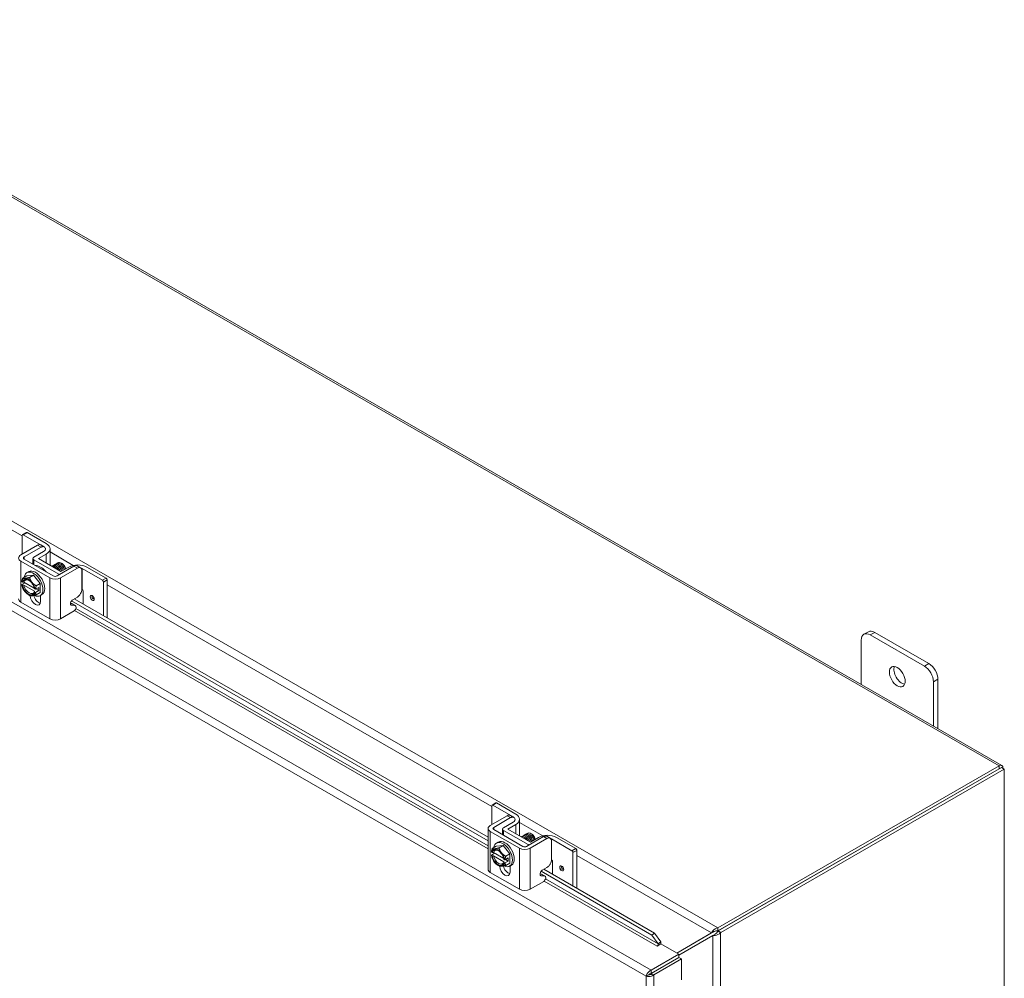
# Model space of a CAD drawing. Units: inches. Extents: x 8 to 289, y 9 to 179.
# Drawn here: x 271 to 289, y 150 to 167 of the extents above; entities that cross this region are included whole.
import ezdxf

# ---------------------------------------------------------------- set-up
doc = ezdxf.new("R2010")
doc.units = ezdxf.units.IN
doc.header["$LTSCALE"] = 18
doc.header["$MEASUREMENT"] = 0
doc.layers.add('Visible (ANSI)', color=7, linetype='Continuous', lineweight=5)
doc.layers.add('Visible Narrow (ANSI)', color=7, linetype='Continuous', lineweight=5)

msp = doc.modelspace()

# ---------------------------------------------------------------- linework, layer by layer
at = {"layer": 'Visible (ANSI)'}
for p, q in [((265.3943, 167.443), (289.4112, 153.6126)), ((271.241, 157.8815), (271.241, 157.5325)), ((271.247, 157.8945), (271.3166, 157.9347)), ((271.6386, 157.6758), (271.2611, 157.8932)), ((271.3308, 157.9333), (271.6875, 157.7279)), ((271.2148, 157.5174), (271.5278, 157.6976)), ((271.2778, 157.4811), (271.5907, 157.6613)), ((271.65, 157.6674), (271.587, 157.7036)), ((271.7569, 157.6314), (271.7569, 157.3261)), ((271.8177, 157.1293), (271.2778, 157.4402)), ((271.4394, 157.3472), (271.4394, 157.4505)), ((271.6386, 157.5793), (271.4568, 157.4746)), ((271.4568, 157.4264), (271.9176, 157.161)), ((271.5408, 157.4505), (271.6875, 157.535)), ((271.9595, 157.2094), (271.5408, 157.4505)), ((271.7547, 157.093), (271.2148, 157.404)), ((272.2017, 157.3095), (271.8887, 157.1293)), ((272.2647, 157.2733), (271.9517, 157.093)), ((272.1062, 157.2939), (271.9595, 157.2094)), ((271.9874, 157.3544), (271.9789, 157.3593)), ((272.3239, 157.2793), (272.2609, 157.3156)), ((272.7282, 157.0483), (272.3507, 157.2657)), ((272.4412, 157.2939), (272.7979, 157.0884)), ((271.2513, 157.0896), (271.3257, 157.1324)), ((271.3257, 157.1324), (271.4513, 157.1439)), ((271.3284, 157.1897), (271.3619, 157.2089)), ((271.3769, 157.1011), (271.4513, 157.1439)), ((271.4513, 157.1439), (271.5769, 156.9877)), ((272.349, 156.8834), (272.349, 157.2243)), ((271.2473, 157.0147), (271.2344, 157.0221)), ((271.2951, 157.0019), (271.2344, 156.9669)), ((271.2344, 156.964), (271.2473, 156.9566)), ((271.464, 156.9045), (271.2731, 157.0145)), ((271.2731, 156.9564), (271.4674, 156.8446)), ((271.4806, 156.8804), (271.4677, 156.8878)), ((271.5467, 156.9156), (271.4856, 156.8803)), ((271.4963, 156.8865), (271.5467, 156.8575)), ((271.5025, 156.9449), (271.5769, 156.9877)), ((271.5467, 156.8575), (271.5467, 156.9156)), ((271.5769, 156.9877), (271.5769, 156.82)), ((272.3507, 156.8784), (272.3511, 156.8783)), ((272.7483, 157.0135), (272.7483, 156.3916)), ((272.818, 157.0536), (272.818, 156.3515)), ((271.357, 156.7773), (271.3761, 156.7662)), ((271.4677, 156.8297), (271.4806, 156.8223)), ((271.5467, 156.8575), (271.4856, 156.8223)), ((271.5025, 156.7772), (271.5769, 156.82)), ((271.5742, 156.7627), (271.6077, 156.782)), ((271.5802, 156.7662), (271.5802, 156.6533)), ((272.1795, 156.6881), (272.2647, 156.7372)), ((279.8826, 152.2833), (272.2065, 156.7037)), ((272.3712, 156.8434), (272.3712, 156.6088)), ((271.7547, 156.3341), (271.2148, 156.645)), ((272.1581, 156.6164), (272.1371, 156.618)), ((279.8826, 152.2171), (272.1552, 156.667)), ((272.221, 156.5801), (272.1587, 156.5849)), ((272.2301, 156.5774), (272.1671, 156.6137)), ((271.9517, 156.3341), (272.205, 156.4799)), ((286.935, 156.0943), (286.8512, 156.0461)), ((286.9694, 156.0345), (287.9742, 155.4558)), ((288.058, 155.5041), (287.0531, 156.0827)), ((286.8019, 155.1151), (286.8019, 155.9373)), ((288.1417, 155.1658), (288.1417, 154.3436)), ((288.2255, 154.2954), (288.2255, 155.214)), ((289.3614, 153.6077), (284.1462, 150.6044)), ((284.1462, 150.5471), (289.3614, 153.5503)), ((289.4071, 153.5767), (284.1464, 150.5472)), ((284.196, 150.5187), (289.4567, 153.5481)), ((289.4567, 153.5481), (289.4071, 153.5767)), ((289.4319, 153.5624), (289.4319, 153.5667)), ((289.4567, 153.5481), (289.4567, 116.4859)), ((279.9496, 152.8666), (279.9496, 152.5175)), ((279.9555, 152.8796), (280.0252, 152.9197)), ((280.3472, 152.6608), (279.9697, 152.8782)), ((280.0394, 152.9183), (280.3961, 152.7129)), ((279.9234, 152.5024), (280.2364, 152.6827)), ((280.3586, 152.6524), (280.2956, 152.6887)), ((279.9864, 152.4662), (280.2993, 152.6464)), ((280.3472, 152.5644), (280.1653, 152.4597)), ((280.2494, 152.4356), (280.3961, 152.52)), ((280.4655, 152.6165), (280.4655, 152.3111)), ((279.8826, 151.6868), (279.8826, 152.4457)), ((280.4633, 152.0781), (279.9234, 152.389)), ((280.5263, 152.1144), (279.9864, 152.4253)), ((280.148, 152.3322), (280.148, 152.4356)), ((280.1653, 152.4114), (280.6262, 152.146)), ((280.6681, 152.1944), (280.2494, 152.4356)), ((280.696, 152.3394), (280.6875, 152.3444)), ((280.0343, 152.1174), (280.1599, 152.129)), ((280.0369, 152.1747), (280.0704, 152.194)), ((280.0855, 152.0861), (280.1599, 152.129)), ((280.1599, 152.129), (280.2855, 151.9728)), ((280.9103, 152.2946), (280.5973, 152.1144)), ((280.9732, 152.2583), (280.6603, 152.0781)), ((280.8148, 152.2789), (280.6681, 152.1944)), ((281.0325, 152.2644), (280.9695, 152.3006)), ((281.0576, 151.8684), (281.0576, 152.2093)), ((281.4368, 152.0334), (281.0593, 152.2508)), ((281.1497, 152.2789), (281.5065, 152.0735)), ((279.9559, 151.9998), (279.943, 152.0072)), ((280.0036, 151.9869), (279.943, 151.952)), ((279.943, 151.9491), (279.9559, 151.9417)), ((279.9599, 152.0746), (280.0343, 152.1174)), ((280.1726, 151.8896), (279.9817, 151.9996)), ((280.2111, 151.93), (280.2855, 151.9728)), ((280.2855, 151.9728), (280.2855, 151.8051)), ((281.4569, 151.9986), (281.4569, 151.3767)), ((281.5265, 152.0387), (281.5265, 151.3366)), ((279.9817, 151.9415), (280.1759, 151.8296)), ((280.0656, 151.7623), (280.0846, 151.7513)), ((280.1891, 151.8654), (280.1763, 151.8728)), ((280.1763, 151.8147), (280.1891, 151.8073)), ((280.2553, 151.9006), (280.1942, 151.8654)), ((280.2553, 151.8425), (280.1942, 151.8073)), ((280.2049, 151.8716), (280.2553, 151.8425)), ((280.2111, 151.7623), (280.2855, 151.8051)), ((280.2553, 151.8425), (280.2553, 151.9006)), ((280.2828, 151.7478), (280.3163, 151.7671)), ((281.0593, 151.8635), (281.0596, 151.8633)), ((281.0797, 151.8285), (281.0797, 151.5939)), ((280.4633, 151.3191), (279.9234, 151.6301)), ((280.2888, 151.7513), (280.2888, 151.6384)), ((280.8666, 151.6015), (280.8457, 151.6031)), ((282.9186, 150.4688), (280.8638, 151.6521)), ((280.9387, 151.5625), (280.8757, 151.5988)), ((280.888, 151.6732), (280.9732, 151.7223)), ((282.9674, 150.5069), (280.915, 151.6887)), ((280.6603, 151.3191), (280.9136, 151.465)), ((280.9296, 151.5652), (280.8673, 151.57)), ((282.9674, 150.5069), (282.9186, 150.4688)), ((283.0853, 150.3446), (282.9674, 150.5069)), ((283.383, 150.1351), (284.0254, 150.5079)), ((284.0692, 150.5332), (283.3832, 150.135)), ((284.0675, 150.5322), (284.0254, 150.5079)), ((284.0519, 150.4617), (284.0939, 150.4859)), ((284.0676, 150.5323), (284.0675, 150.5322)), ((284.1405, 150.5557), (284.1405, 150.6044)), ((284.1405, 150.6044), (284.1462, 150.6044)), ((284.1405, 150.5471), (284.1405, 150.5557)), ((284.1462, 150.5471), (284.1405, 150.5471)), ((284.1433, 150.5418), (284.1464, 150.5472)), ((284.1507, 150.5375), (284.1433, 150.5418)), ((284.1462, 150.6044), (284.1462, 150.5471)), ((284.1464, 150.5472), (284.196, 150.5187)), ((284.1929, 150.5133), (284.1507, 150.5375)), ((284.196, 150.5187), (284.1929, 150.5133)), ((282.9186, 150.4688), (283.0365, 150.3066)), ((283.0867, 150.3057), (283.0161, 150.2651)), ((283.0365, 150.3066), (283.0853, 150.3446)), ((283.0365, 150.3066), (283.0367, 150.3055)), ((283.0855, 150.3436), (283.0853, 150.3446)), ((283.0867, 150.3057), (283.4215, 150.1129)), ((284.0519, 150.4617), (283.4215, 150.0959)), ((283.0159, 150.2651), (283.0161, 150.2652)), ((283.0161, 150.2651), (283.0159, 150.2651)), ((283.4215, 150.1129), (282.9059, 149.816)), ((282.9059, 149.7587), (283.4215, 150.0556)), ((282.9063, 149.7579), (283.422, 150.0548)), ((282.9559, 149.7293), (283.4716, 150.0262)), ((283.4215, 150.0556), (283.4215, 150.1129)), ((283.422, 150.0548), (283.4716, 150.0262)), ((283.4716, 150.0262), (283.4716, 149.6391)), ((282.9059, 149.7587), (282.9059, 149.816)), ((282.9063, 149.7579), (282.9559, 149.7293)), ((282.8645, 149.7342), (282.8149, 149.7057))]:
    msp.add_line(p, q, dxfattribs=at)
for centre, major_axis, ratio, start_param, end_param in [((271.2611, 157.8699), (-0.0142, 0.0246), 0.5780931, 5.4997209, 7.0705172), ((271.3308, 157.91), (-0.0142, 0.0246), 0.5780931, 5.4997209, 6.2831853), ((271.5549, 157.6276), (-0.1184, 0), 0.5758617, 3.7101211, 3.9269908), ((271.5549, 157.6276), (0.1184, 0), 0.5758617, 5.4977871, 6.4200729), ((271.5549, 157.6276), (0.1184, 0), 0.5758617, 0.1596125, 0.2095218), ((271.5201, 157.6314), (0.2368, 0), 0.5758617, 5.4977871, 7.0685835), ((271.3133, 157.4607), (-0.1393, 0), 0.5758617, 5.4977871, 7.0685835), ((271.3133, 157.4607), (-0.0502, 0), 0.5758617, 5.4977871, 7.0685835), ((271.4986, 157.4505), (-0.0592, 0), 0.5758617, 5.4977871, 7.0685835), ((271.4848, 156.9955), (-0.1229, 0.2135), 0.5780931, 3.1415927, 6.2831853), ((271.5812, 157.051), (-0.1477, 0.2566), 0.5780931, 5.0174649, 5.9819768), ((271.9872, 157.2848), (0.0425, -0.0739), 0.5780931, 0.9216402, 2.3542608), ((271.981, 157.2813), (-0.0469, 0.0815), 0.5780931, 4.132047, 4.5047502), ((272.2737, 157.1974), (0.2368, 0), 0.5758617, 0.7853982, 2.3561945), ((272.267, 157.2175), (-0.1184, 0), 0.5758617, 3.9269908, 4.1542987), ((271.3575, 156.9222), (-0.0886, 0.1539), 0.5780931, 6.0233196, 6.8691593), ((271.3575, 156.9222), (-0.0798, 0.1385), 0.5780931, 4.1530176, 6.8464241), ((271.3702, 156.9295), (-0.0708, 0.1229), 0.5780931, 5.5571978, 6.8174058), ((271.4513, 156.9762), (-0.1229, 0.2135), 0.5780931, 2.4344299, 6.920117), ((271.3575, 156.9222), (-0.0886, 0.1539), 0.5780931, 4.9761221, 6.0233196), ((271.6872, 157.1121), (-0.057, 0.0989), 0.5780931, 5.3592244, 5.6157436), ((271.8532, 157.1497), (-0.1393, 0), 0.5758617, 0.7853982, 2.3561945), ((271.8532, 157.1497), (-0.0502, 0), 0.5758617, 0.7853982, 2.3561945), ((271.9595, 157.1851), (-0.0592, 0), 0.5758617, 0.7853982, 1.1022947), ((272.7979, 157.0652), (-0.0142, 0.0246), 0.5780931, 3.9289245, 5.4997209), ((271.3575, 156.9222), (0.0886, -0.1539), 0.5780931, 4.1302824, 4.9761221), ((271.3575, 156.9222), (0.0798, -0.1385), 0.5780931, 4.1530176, 6.8464241), ((271.3702, 156.9295), (0.0708, -0.1229), 0.5780931, 4.1820359, 6.8174058), ((271.4513, 156.9762), (-0.1229, 0.2135), 0.5780931, 1.1123833, 1.1518893), ((271.3575, 156.9222), (-0.0886, 0.1539), 0.5780931, 4.1302824, 4.9761221), ((272.267, 156.8302), (0.1184, 0), 0.5758617, 0.7853982, 0.8058812), ((272.3511, 156.855), (-0.0142, 0.0246), 0.5780931, 3.9289245, 5.4997209), ((272.7282, 157.0251), (0.0142, -0.0246), 0.5780931, 0.7873319, 2.3581282), ((271.3133, 156.7017), (-0.1393, 0), 0.5758617, 0, 0.7853982), ((271.3575, 156.9222), (0.0886, -0.1539), 0.5780931, 4.9761221, 6.0233196), ((271.4848, 156.7083), (0.0674, -0.117), 0.5780931, 3.9480637, 7.0705172), ((271.3575, 156.9222), (0.0886, -0.1539), 0.5780931, 6.0233196, 6.8691593), ((271.5478, 156.7446), (0.0674, -0.117), 0.5780931, 4.2165799, 5.7989372), ((272.1373, 156.562), (0.0298, 0.0517), 0.5780931, 0, 0.2697524), ((272.2003, 156.5257), (0.0298, 0.0517), 0.5780931, 4.0369188, 6.5529378), ((271.8532, 156.3908), (0.1393, 0), 0.5758617, 3.9269908, 5.4977871), ((286.9694, 155.8409), (-0.1182, 0.2052), 0.5780931, 5.4997209, 7.0705172), ((287.0531, 155.8891), (-0.1182, 0.2052), 0.5780931, 5.4997209, 6.2831853), ((287.5556, 155.3093), (0.1035, -0.1798), 0.5780931, 3.5561902, 5.8685878), ((287.9742, 155.2622), (0.1182, -0.2052), 0.5780931, 0.7873319, 2.3581282), ((288.058, 155.3104), (-0.1182, 0.2052), 0.5780931, 3.9289245, 5.4997209), ((289.3614, 153.5261), (0.0498, 0.0864), 0.5780931, 5.4958534, 7.0666498), ((279.9697, 152.855), (-0.0142, 0.0246), 0.5780931, 5.4997209, 7.0705172), ((280.0394, 152.8951), (-0.0142, 0.0246), 0.5780931, 5.4997209, 6.2831853), ((280.2286, 152.6165), (0.2368, 0), 0.5758617, 5.4977871, 7.0685835), ((280.0219, 152.4457), (-0.1393, 0), 0.5758617, 5.4977871, 7.0685835), ((280.2635, 152.6126), (-0.1184, 0), 0.5758617, 3.7101211, 3.9269908), ((280.2635, 152.6126), (0.1184, 0), 0.5758617, 5.4977871, 6.4200729), ((280.2635, 152.6126), (0.1184, 0), 0.5758617, 0.1596125, 0.2095218), ((280.0219, 152.4457), (-0.0502, 0), 0.5758617, 5.4977871, 7.0685835), ((280.2072, 152.4356), (-0.0592, 0), 0.5758617, 5.4977871, 7.0685835), ((280.6958, 152.2699), (0.0425, -0.0739), 0.5780931, 0.9216402, 2.3542608), ((280.9823, 152.1825), (0.2368, 0), 0.5758617, 0.7853982, 2.3561945), ((280.1599, 151.9613), (-0.1229, 0.2135), 0.5780931, 2.4344299, 6.920117), ((280.1934, 151.9806), (-0.1229, 0.2135), 0.5780931, 3.1415927, 6.2831853), ((280.3958, 152.0971), (-0.057, 0.0989), 0.5780931, 5.3592244, 5.6402173), ((280.6681, 152.1701), (-0.0592, 0), 0.5758617, 0.7853982, 1.1022947), ((280.6896, 152.2663), (-0.0469, 0.0815), 0.5780931, 4.132047, 4.5047502), ((280.9756, 152.2026), (-0.1184, 0), 0.5758617, 3.9269908, 4.1542987), ((280.0661, 151.9073), (-0.0886, 0.1539), 0.5780931, 6.0233196, 6.8691593), ((280.0661, 151.9073), (0.0886, -0.1539), 0.5780931, 4.1302824, 4.9761221), ((280.0661, 151.9073), (-0.0798, 0.1385), 0.5780931, 4.1530176, 6.8464241), ((280.0788, 151.9146), (-0.0708, 0.1229), 0.5780931, 5.5571978, 6.8174058), ((280.1599, 151.9613), (-0.1229, 0.2135), 0.5780931, 1.1123833, 1.1518893), ((280.0661, 151.9073), (-0.0886, 0.1539), 0.5780931, 4.9761221, 6.0233196), ((280.0661, 151.9073), (-0.0886, 0.1539), 0.5780931, 4.1302824, 4.9761221), ((280.5618, 152.1348), (-0.1393, 0), 0.5758617, 0.7853982, 2.3561945), ((280.5618, 152.1348), (-0.0502, 0), 0.5758617, 0.7853982, 2.3561945), ((281.4368, 152.0102), (0.0142, -0.0246), 0.5780931, 0.7873319, 2.3581282), ((281.5065, 152.0503), (-0.0142, 0.0246), 0.5780931, 3.9289245, 5.4997209), ((280.0661, 151.9073), (0.0798, -0.1385), 0.5780931, 4.1530176, 6.8464241), ((280.0788, 151.9146), (0.0708, -0.1229), 0.5780931, 4.1820359, 6.8174058), ((280.0661, 151.9073), (0.0886, -0.1539), 0.5780931, 4.9761221, 6.0233196), ((280.0661, 151.9073), (0.0886, -0.1539), 0.5780931, 6.0233196, 6.8691593), ((280.9756, 151.8153), (0.1184, 0), 0.5758617, 0.7853982, 0.8058812), ((281.0596, 151.8401), (-0.0142, 0.0246), 0.5780931, 3.9289245, 5.4997209), ((280.0219, 151.6868), (-0.1393, 0), 0.5758617, 0, 0.7853982), ((280.1934, 151.6934), (0.0674, -0.117), 0.5780931, 3.9480637, 7.0705172), ((280.2563, 151.7296), (0.0674, -0.117), 0.5780931, 4.2165799, 5.7989372), ((280.8459, 151.547), (0.0298, 0.0517), 0.5780931, 0, 0.2697524), ((280.9089, 151.5108), (0.0298, 0.0517), 0.5780931, 4.0369188, 6.5529378), ((280.5618, 151.3758), (0.1393, 0), 0.5758617, 3.9269908, 5.4977871), ((283.0161, 150.2894), (-0.0148, -0.0257), 0.5780931, 0.7834645, 2.5287937), ((283.0161, 150.2894), (0.0498, 0.0864), 0.5780931, 5.1924132, 5.6703864)]:
    msp.add_ellipse(centre, major_axis=major_axis, ratio=ratio, start_param=start_param, end_param=end_param, dxfattribs=at)
for centre, major_axis in [((272.539, 156.7213), (0.026, -0.0452)), ((287.4718, 155.2611), (-0.1035, 0.1798)), ((281.2475, 151.7063), (0.026, -0.0452))]:
    msp.add_ellipse(centre, major_axis=major_axis, ratio=0.5780931, dxfattribs=at)
for points in [[(271.5278, 157.6976), (271.551, 157.711), (271.5708, 157.713), (271.587, 157.7036)], [(271.9073, 157.2392), (271.8989, 157.2523), (271.8886, 157.2643), (271.8775, 157.2737)], [(272.0368, 157.291), (272.0265, 157.3124), (272.0103, 157.3323), (271.9928, 157.3458)], [(280.2364, 152.6827), (280.2596, 152.6961), (280.2794, 152.698), (280.2956, 152.6887)], [(280.7454, 152.2761), (280.7351, 152.2974), (280.7189, 152.3174), (280.7013, 152.3309)], [(280.6159, 152.2243), (280.6075, 152.2374), (280.5972, 152.2494), (280.586, 152.2588)], [(284.1405, 150.5471), (284.1185, 150.549), (284.0971, 150.543), (284.0822, 150.5386)], [(282.9635, 149.7908), (282.9634, 149.7911), (282.9632, 149.7913), (282.963, 149.7916)], [(282.9459, 149.7223), (282.9494, 149.7245), (282.9528, 149.7268), (282.9559, 149.7293)]]:
    msp.add_open_spline(points, degree=3, dxfattribs=at)
for points, knots in [([(271.5907, 157.6613), (271.5967, 157.6648), (271.6026, 157.6675), (271.614, 157.6715), (271.6194, 157.6727), (271.6367, 157.6739), (271.6454, 157.6703), (271.6576, 157.6626), (271.6642, 157.6566), (271.6702, 157.6433), (271.6713, 157.6402), (271.6722, 157.6369)], [-0.54284788, -0.54284788, -0.54284788, -0.54284788, -0.47654002, -0.47654002, -0.4129835, -0.4129835, -0.26666319, -0.26666319, -0.12744331, -0.12744331, -0.08788218, -0.08788218, -0.08788218, -0.08788218]), ([(271.7903, 157.3067), (271.8088, 157.3124), (271.8325, 157.3073), (271.8553, 157.292), (271.8732, 157.2799), (271.8902, 157.2618), (271.9036, 157.2414)], [-47.7781609, -47.7781609, -47.7781609, -47.7781609, -46.990575, -46.990575, -46.990575, -46.371055, -46.371055, -46.371055, -46.371055]), ([(271.7946, 157.3081), (271.7958, 157.3093), (271.797, 157.3105), (271.7983, 157.3117), (271.8177, 157.3286), (271.8498, 157.3259), (271.8801, 157.3051), (271.9086, 157.2856), (271.9344, 157.251), (271.9475, 157.2163)], [-41.8147301, -41.8147301, -41.8147301, -41.8147301, -41.7456996, -41.7456996, -41.7456996, -40.6967245, -40.6967245, -40.6967245, -39.7123322, -39.7123322, -39.7123322, -39.7123322]), ([(271.8186, 157.3218), (271.8199, 157.3233), (271.8213, 157.3247), (271.8228, 157.326), (271.8425, 157.3426), (271.8747, 157.3394), (271.905, 157.3183), (271.9352, 157.2972), (271.9624, 157.259), (271.9742, 157.2221), (271.9746, 157.2209), (271.975, 157.2197), (271.9753, 157.2185)], [-35.5315448, -35.5315448, -35.5315448, -35.5315448, -35.4518491, -35.4518491, -35.4518491, -34.402874, -34.402874, -34.402874, -33.3538989, -33.3538989, -33.3538989, -33.319871, -33.319871, -33.319871, -33.319871]), ([(271.8425, 157.3356), (271.844, 157.3373), (271.8456, 157.3388), (271.8473, 157.3402), (271.8672, 157.3565), (271.8996, 157.3528), (271.9298, 157.3314), (271.96, 157.31), (271.987, 157.2716), (271.9985, 157.2347), (271.9988, 157.2339), (271.999, 157.2331), (271.9993, 157.2323)], [-29.2483595, -29.2483595, -29.2483595, -29.2483595, -29.1579986, -29.1579986, -29.1579986, -28.1090235, -28.1090235, -28.1090235, -27.0600484, -27.0600484, -27.0600484, -27.0366857, -27.0366857, -27.0366857, -27.0366857]), ([(271.8664, 157.3494), (271.8681, 157.3513), (271.8699, 157.353), (271.8719, 157.3545), (271.892, 157.3704), (271.9245, 157.3663), (271.9547, 157.3445), (271.9848, 157.3228), (272.0115, 157.2842), (272.0228, 157.2474), (272.0229, 157.247), (272.0231, 157.2465), (272.0232, 157.2461)], [-22.9651742, -22.9651742, -22.9651742, -22.9651742, -22.8641481, -22.8641481, -22.8641481, -21.815173, -21.815173, -21.815173, -20.7661979, -20.7661979, -20.7661979, -20.7535004, -20.7535004, -20.7535004, -20.7535004]), ([(271.8903, 157.3632), (271.8922, 157.3652), (271.8942, 157.3671), (271.8964, 157.3688), (271.9156, 157.3834), (271.9456, 157.3803), (271.9742, 157.3613)], [-16.6819889, -16.6819889, -16.6819889, -16.6819889, -16.5702976, -16.5702976, -16.5702976, -15.5822996, -15.5822996, -15.5822996, -15.5822996]), ([(271.9489, 157.2154), (271.9432, 157.234), (271.9329, 157.2534), (271.9194, 157.2694), (271.9138, 157.2761), (271.9077, 157.2821), (271.9014, 157.2873)], [33.31642389, 33.31642389, 33.31642389, 33.31642389, 33.99003736, 33.99003736, 33.99003736, 34.27100518, 34.27100518, 34.27100518, 34.27100518]), ([(271.9755, 157.2189), (271.9732, 157.23), (271.9691, 157.2418), (271.9632, 157.2532), (271.9538, 157.2715), (271.9402, 157.2885), (271.9252, 157.3011)], [26.90666, 26.90666, 26.90666, 26.90666, 27.3221512, 27.3221512, 27.3221512, 27.9878199, 27.9878199, 27.9878199, 27.9878199]), ([(271.9997, 157.2325), (271.9995, 157.2334), (271.9993, 157.2342), (271.9991, 157.235), (271.9924, 157.2635), (271.9728, 157.2953), (271.9493, 157.315)], [20.6234747, 20.6234747, 20.6234747, 20.6234747, 20.6542651, 20.6542651, 20.6542651, 21.7046346, 21.7046346, 21.7046346, 21.7046346]), ([(272.0368, 157.291), (272.0335, 157.2986), (272.0295, 157.306), (272.0204, 157.3204), (272.0153, 157.3272), (272.0016, 157.3426), (271.9927, 157.3504), (271.9794, 157.3592), (271.9751, 157.3616), (271.9709, 157.3635)], [-2.04981082, -2.04981082, -2.04981082, -2.04981082, -1.98146238, -1.98146238, -1.91246078, -1.91246078, -1.8108836, -1.8108836, -1.76382901, -1.76382901, -1.76382901, -1.76382901]), ([(272.0234, 157.2463), (272.019, 157.2667), (272.0084, 157.2892), (271.9937, 157.3077), (271.9874, 157.3156), (271.9805, 157.3226), (271.9732, 157.3286)], [14.3402894, 14.3402894, 14.3402894, 14.3402894, 15.0976934, 15.0976934, 15.0976934, 15.4214493, 15.4214493, 15.4214493, 15.4214493]), ([(271.9742, 157.3613), (271.9853, 157.3535), (271.9959, 157.3438), (272.015, 157.3219), (272.0233, 157.3099), (272.0365, 157.2855), (272.0413, 157.2735), (272.0445, 157.2609), (272.0448, 157.2597), (272.045, 157.2586)], [-0.55387798, -0.55387798, -0.55387798, -0.55387798, -0.43720506, -0.43720506, -0.32040157, -0.32040157, -0.20860055, -0.20860055, -0.19748424, -0.19748424, -0.19748424, -0.19748424]), ([(272.0435, 157.2577), (272.0405, 157.2697), (272.0359, 157.2819), (272.0233, 157.3073), (272.015, 157.3202), (271.9959, 157.3433), (271.9853, 157.3534), (271.9742, 157.3613)], [-0.35398656, -0.35398656, -0.35398656, -0.35398656, -0.24544847, -0.24544847, -0.12340517, -0.12340517, 0, 0, 0, 0]), ([(272.2609, 157.3156), (272.2605, 157.3158), (272.2602, 157.316), (272.2523, 157.3202), (272.2439, 157.322), (272.2239, 157.3201), (272.2129, 157.316), (272.2017, 157.3095)], [-0.25196876, -0.25196876, -0.25196876, -0.25196876, -0.2460442, -0.2460442, -0.12792781, -0.12792781, 0, 0, 0, 0]), ([(272.349, 157.2243), (272.349, 157.2377), (272.347, 157.2489), (272.3429, 157.2581), (272.3408, 157.2626), (272.3382, 157.2666), (272.3351, 157.2701), (272.3321, 157.2736), (272.3284, 157.2766), (272.3243, 157.279), (272.308, 157.2887), (272.2881, 157.2868), (272.2647, 157.2733)], [-1, -1, -1, -1, -0.75, -0.75, -0.75, -0.625, -0.625, -0.625, -0.5, -0.5, -0.5, 0, 0, 0, 0]), ([(272.2647, 156.7372), (272.2762, 156.7439), (272.287, 156.7525), (272.2969, 156.7629), (272.3019, 156.7682), (272.3067, 156.7739), (272.3112, 156.7801), (272.3158, 156.7863), (272.3202, 156.793), (272.3243, 156.8001), (272.3408, 156.8285), (272.349, 156.8562), (272.349, 156.8834)], [-1, -1, -1, -1, -0.75, -0.75, -0.75, -0.625, -0.625, -0.625, -0.5, -0.5, -0.5, 0, 0, 0, 0]), ([(272.1587, 156.5849), (272.1493, 156.5856), (272.143, 156.5896), (272.1396, 156.5968), (272.138, 156.6004), (272.137, 156.6048), (272.1369, 156.6101), (272.1367, 156.6153), (272.1373, 156.6214), (272.1387, 156.6282), (272.1413, 156.6419), (272.1461, 156.6538), (272.1529, 156.6637), (272.1597, 156.6737), (272.1685, 156.6818), (272.1795, 156.6881)], [-1, -1, -1, -1, -0.75, -0.75, -0.75, -0.625, -0.625, -0.625, -0.5, -0.5, -0.5, -0.25, -0.25, -0.25, 0, 0, 0, 0]), ([(280.2993, 152.6464), (280.3053, 152.6498), (280.3112, 152.6526), (280.3226, 152.6565), (280.328, 152.6577), (280.3452, 152.6589), (280.354, 152.6554), (280.3662, 152.6477), (280.3728, 152.6417), (280.3788, 152.6284), (280.3799, 152.6253), (280.3808, 152.6219)], [-0.54284788, -0.54284788, -0.54284788, -0.54284788, -0.47654002, -0.47654002, -0.4129835, -0.4129835, -0.26666319, -0.26666319, -0.12744331, -0.12744331, -0.08788218, -0.08788218, -0.08788218, -0.08788218]), ([(280.5032, 152.2931), (280.5044, 152.2944), (280.5056, 152.2956), (280.5069, 152.2967), (280.5263, 152.3137), (280.5584, 152.311), (280.5887, 152.2902), (280.6172, 152.2707), (280.643, 152.236), (280.6561, 152.2013)], [-41.8147301, -41.8147301, -41.8147301, -41.8147301, -41.7456996, -41.7456996, -41.7456996, -40.6967245, -40.6967245, -40.6967245, -39.7123322, -39.7123322, -39.7123322, -39.7123322]), ([(280.5271, 152.3069), (280.5285, 152.3084), (280.5299, 152.3098), (280.5314, 152.311), (280.551, 152.3276), (280.5833, 152.3244), (280.6136, 152.3033), (280.6438, 152.2822), (280.671, 152.244), (280.6828, 152.2072), (280.6832, 152.206), (280.6836, 152.2048), (280.6839, 152.2036)], [-35.5315448, -35.5315448, -35.5315448, -35.5315448, -35.4518491, -35.4518491, -35.4518491, -34.402874, -34.402874, -34.402874, -33.3538989, -33.3538989, -33.3538989, -33.319871, -33.319871, -33.319871, -33.319871]), ([(280.5511, 152.3207), (280.5526, 152.3224), (280.5542, 152.3239), (280.5559, 152.3253), (280.5758, 152.3415), (280.6082, 152.3379), (280.6384, 152.3165), (280.6686, 152.295), (280.6955, 152.2566), (280.7071, 152.2198), (280.7074, 152.219), (280.7076, 152.2182), (280.7078, 152.2174)], [-29.2483595, -29.2483595, -29.2483595, -29.2483595, -29.1579986, -29.1579986, -29.1579986, -28.1090235, -28.1090235, -28.1090235, -27.0600484, -27.0600484, -27.0600484, -27.0366857, -27.0366857, -27.0366857, -27.0366857]), ([(280.575, 152.3345), (280.5767, 152.3363), (280.5785, 152.338), (280.5804, 152.3396), (280.6006, 152.3554), (280.6331, 152.3513), (280.6633, 152.3296), (280.6934, 152.3078), (280.7201, 152.2693), (280.7314, 152.2325), (280.7315, 152.232), (280.7316, 152.2316), (280.7318, 152.2311)], [-22.9651742, -22.9651742, -22.9651742, -22.9651742, -22.8641481, -22.8641481, -22.8641481, -21.815173, -21.815173, -21.815173, -20.7661979, -20.7661979, -20.7661979, -20.7535004, -20.7535004, -20.7535004, -20.7535004]), ([(280.5989, 152.3482), (280.6008, 152.3503), (280.6028, 152.3522), (280.605, 152.3538), (280.6242, 152.3684), (280.6542, 152.3654), (280.6828, 152.3464)], [-16.6819889, -16.6819889, -16.6819889, -16.6819889, -16.5702976, -16.5702976, -16.5702976, -15.5822996, -15.5822996, -15.5822996, -15.5822996]), ([(280.7454, 152.2761), (280.7421, 152.2836), (280.7381, 152.2911), (280.729, 152.3054), (280.7239, 152.3123), (280.7102, 152.3277), (280.7013, 152.3355), (280.6879, 152.3443), (280.6837, 152.3466), (280.6794, 152.3486)], [-2.04981082, -2.04981082, -2.04981082, -2.04981082, -1.98146238, -1.98146238, -1.91246078, -1.91246078, -1.8108836, -1.8108836, -1.76382901, -1.76382901, -1.76382901, -1.76382901]), ([(280.732, 152.2314), (280.7275, 152.2518), (280.717, 152.2743), (280.7023, 152.2927), (280.696, 152.3006), (280.689, 152.3077), (280.6817, 152.3137)], [14.3402894, 14.3402894, 14.3402894, 14.3402894, 15.0976934, 15.0976934, 15.0976934, 15.4214493, 15.4214493, 15.4214493, 15.4214493]), ([(280.6828, 152.3464), (280.6939, 152.3385), (280.7044, 152.3289), (280.7235, 152.307), (280.7319, 152.2949), (280.745, 152.2706), (280.7498, 152.2585), (280.7531, 152.2459), (280.7533, 152.2448), (280.7536, 152.2437)], [-0.55387798, -0.55387798, -0.55387798, -0.55387798, -0.43720506, -0.43720506, -0.32040157, -0.32040157, -0.20860055, -0.20860055, -0.19748424, -0.19748424, -0.19748424, -0.19748424]), ([(280.752, 152.2428), (280.7491, 152.2547), (280.7445, 152.267), (280.7319, 152.2924), (280.7235, 152.3052), (280.7045, 152.3284), (280.6939, 152.3385), (280.6828, 152.3464)], [-0.35398656, -0.35398656, -0.35398656, -0.35398656, -0.24544847, -0.24544847, -0.12340517, -0.12340517, 0, 0, 0, 0]), ([(280.4988, 152.2918), (280.5174, 152.2975), (280.5411, 152.2924), (280.5639, 152.2771), (280.5818, 152.265), (280.5988, 152.2468), (280.6122, 152.2264)], [-47.7781609, -47.7781609, -47.7781609, -47.7781609, -46.990575, -46.990575, -46.990575, -46.371055, -46.371055, -46.371055, -46.371055]), ([(280.6575, 152.2004), (280.6518, 152.219), (280.6414, 152.2385), (280.628, 152.2545), (280.6224, 152.2612), (280.6163, 152.2672), (280.61, 152.2724)], [33.31642389, 33.31642389, 33.31642389, 33.31642389, 33.99003736, 33.99003736, 33.99003736, 34.27100518, 34.27100518, 34.27100518, 34.27100518]), ([(280.6841, 152.2039), (280.6818, 152.2151), (280.6777, 152.2268), (280.6718, 152.2383), (280.6624, 152.2566), (280.6488, 152.2736), (280.6338, 152.2861)], [26.90666, 26.90666, 26.90666, 26.90666, 27.3221512, 27.3221512, 27.3221512, 27.9878199, 27.9878199, 27.9878199, 27.9878199]), ([(280.7083, 152.2176), (280.7081, 152.2184), (280.7079, 152.2193), (280.7077, 152.2201), (280.701, 152.2486), (280.6814, 152.2803), (280.6578, 152.3001)], [20.6234747, 20.6234747, 20.6234747, 20.6234747, 20.6542651, 20.6542651, 20.6542651, 21.7046346, 21.7046346, 21.7046346, 21.7046346]), ([(280.9695, 152.3006), (280.9691, 152.3008), (280.9687, 152.301), (280.9609, 152.3053), (280.9524, 152.3071), (280.9325, 152.3052), (280.9215, 152.3011), (280.9103, 152.2946)], [-0.25196876, -0.25196876, -0.25196876, -0.25196876, -0.2460442, -0.2460442, -0.12792781, -0.12792781, 0, 0, 0, 0]), ([(281.0576, 152.2093), (281.0576, 152.2227), (281.0556, 152.234), (281.0514, 152.2431), (281.0494, 152.2477), (281.0468, 152.2517), (281.0437, 152.2552), (281.0406, 152.2587), (281.037, 152.2617), (281.0329, 152.2641), (281.0166, 152.2737), (280.9967, 152.2718), (280.9732, 152.2583)], [-1, -1, -1, -1, -0.75, -0.75, -0.75, -0.625, -0.625, -0.625, -0.5, -0.5, -0.5, 0, 0, 0, 0]), ([(280.9732, 151.7223), (280.9848, 151.7289), (280.9956, 151.7375), (281.0055, 151.748), (281.0105, 151.7532), (281.0153, 151.759), (281.0198, 151.7652), (281.0244, 151.7714), (281.0288, 151.7781), (281.0329, 151.7852), (281.0494, 151.8136), (281.0576, 151.8413), (281.0576, 151.8684)], [-1, -1, -1, -1, -0.75, -0.75, -0.75, -0.625, -0.625, -0.625, -0.5, -0.5, -0.5, 0, 0, 0, 0]), ([(280.8673, 151.57), (280.8579, 151.5707), (280.8515, 151.5747), (280.8482, 151.5819), (280.8465, 151.5855), (280.8456, 151.5899), (280.8454, 151.5952), (280.8453, 151.6004), (280.8459, 151.6065), (280.8472, 151.6133), (280.8499, 151.627), (280.8547, 151.6388), (280.8615, 151.6488), (280.8683, 151.6588), (280.8771, 151.6669), (280.888, 151.6732)], [-1, -1, -1, -1, -0.75, -0.75, -0.75, -0.625, -0.625, -0.625, -0.5, -0.5, -0.5, -0.25, -0.25, -0.25, 0, 0, 0, 0]), ([(284.0254, 150.5079), (284.0357, 150.5317), (284.0614, 150.5637), (284.0947, 150.5845), (284.1091, 150.5936), (284.1248, 150.6005), (284.1405, 150.6044)], [0, 0, 0, 0, 1.0950581, 1.0950581, 1.0950581, 1.5707963, 1.5707963, 1.5707963, 1.5707963]), ([(284.1929, 150.5133), (284.1671, 150.4865), (284.1267, 150.4688), (284.092, 150.4633), (284.0769, 150.4608), (284.063, 150.4605), (284.0519, 150.4617)], [0, 0, 0, 0, 1.0950581, 1.0950581, 1.0950581, 1.5707963, 1.5707963, 1.5707963, 1.5707963]), ([(284.0822, 150.5386), (284.0778, 150.5373), (284.0735, 150.5354), (284.0689, 150.533), (284.0683, 150.5326), (284.0676, 150.5323)], [0, 0, 0, 0, 0.036952298, 0.036952298, 0.043257401, 0.043257401, 0.043257401, 0.043257401]), ([(284.0939, 150.4859), (284.0977, 150.4881), (284.1015, 150.4908), (284.1056, 150.4944), (284.1063, 150.495), (284.107, 150.4956)], [0, 0, 0, 0, 0.037072564, 0.037072564, 0.044448006, 0.044448006, 0.044448006, 0.044448006]), ([(284.107, 150.4957), (284.1175, 150.5058), (284.132, 150.5198), (284.1414, 150.5379), (284.1421, 150.5392), (284.1427, 150.5405), (284.1433, 150.5418)], [0.2388336, 0.2388336, 0.2388336, 0.2388336, 1.4834748, 1.4834748, 1.4834748, 1.5707963, 1.5707963, 1.5707963, 1.5707963]), ([(282.9059, 149.816), (282.8754, 149.8039), (282.8455, 149.7744), (282.8289, 149.7439), (282.8217, 149.7307), (282.817, 149.7174), (282.8149, 149.7057)], [0, 0, 0, 0, 1.0950581, 1.0950581, 1.0950581, 1.5707963, 1.5707963, 1.5707963, 1.5707963]), ([(282.8645, 149.7342), (282.8709, 149.7425), (282.8861, 149.7549), (282.9029, 149.7582), (282.9039, 149.7584), (282.9049, 149.7585), (282.9059, 149.7587)], [0, 0, 0, 0, 1.4834748, 1.4834748, 1.4834748, 1.5707963, 1.5707963, 1.5707963, 1.5707963]), ([(282.8645, 149.7342), (282.8748, 149.7357), (282.8932, 149.7427), (282.9044, 149.7555), (282.9051, 149.7563), (282.9057, 149.7571), (282.9063, 149.7579)], [0, 0, 0, 0, 1.4834748, 1.4834748, 1.4834748, 1.5707963, 1.5707963, 1.5707963, 1.5707963]), ([(282.8149, 149.7057), (282.8406, 149.6963), (282.881, 149.6962), (282.9156, 149.708), (282.9265, 149.7117), (282.9368, 149.7165), (282.9459, 149.7223)], [0, 0, 0, 0, 1.0932188, 1.0932188, 1.0932188, 1.4376973, 1.4376973, 1.4376973, 1.4376973])]:
    msp.add_open_spline(points, degree=3, knots=knots, dxfattribs=at)
for points, weights in [([(271.2513, 157.0896), (271.2387, 157.0532), (271.2344, 157.025)], [1.37218159428, 1.43909712442, 1.46382548126]), ([(271.2947, 157.0841), (271.2656, 157.0815), (271.2513, 157.0896)], [1.47832020997, 1.47832020997, 1.37218159428]), ([(271.3769, 157.1011), (271.3238, 157.0868), (271.2947, 157.0841)], [1.37218159428, 1.47832020997, 1.47832020997]), ([(271.4203, 157.0118), (271.3912, 157.048), (271.3769, 157.1011)], [1.47832020997, 1.47832020997, 1.37218159428]), ([(271.2344, 157.0221), (271.2344, 157.0235), (271.2344, 157.025)], [1.03339574907, 1.03418342313, 1.03486813824]), ([(271.2344, 156.9669), (271.2344, 156.9655), (271.2344, 156.964)], [1.03486813823, 1.03418342313, 1.03339574907]), ([(271.2473, 157.0147), (271.261, 157.0146), (271.2731, 157.0145)], [1.19088523026, 1.25220612409, 1.3117227169]), ([(271.2731, 156.9564), (271.261, 156.9565), (271.2473, 156.9566)], [1.3117227169, 1.25220612406, 1.19088523018]), ([(271.5025, 156.9449), (271.4495, 156.9756), (271.4203, 157.0118)], [1.37218159428, 1.47832020997, 1.47832020997]), ([(271.4856, 156.8803), (271.4831, 156.8804), (271.4806, 156.8804)], [1.03486813823, 1.03418342313, 1.03339574907]), ([(271.4856, 156.8803), (271.49, 156.9086), (271.5025, 156.9449)], [1.46382548126, 1.43909712442, 1.37218159428]), ([(271.3761, 156.7662), (271.3765, 156.766), (271.3769, 156.7657)], [1.37381633164, 1.37300213469, 1.37218159428]), ([(271.3769, 156.7657), (271.3912, 156.7576), (271.4203, 156.7603)], [1.37218159428, 1.47832020997, 1.47832020997]), ([(271.4203, 156.7603), (271.4495, 156.7629), (271.5025, 156.7772)], [1.47832020997, 1.47832020997, 1.37218159428]), ([(271.4677, 156.8297), (271.4675, 156.8376), (271.4674, 156.8446)], [1.19088523026, 1.25220612409, 1.3117227169]), ([(271.4806, 156.8223), (271.4831, 156.8223), (271.4856, 156.8223)], [1.03339574907, 1.03418342313, 1.03486813823]), ([(271.5025, 156.7772), (271.49, 156.7991), (271.4856, 156.8223)], [1.37218159428, 1.43909712442, 1.46382548126]), ([(279.9599, 152.0746), (279.9473, 152.0383), (279.943, 152.0101)], [1.37218159428, 1.43909712442, 1.46382548126]), ([(279.943, 152.0072), (279.943, 152.0086), (279.943, 152.0101)], [1.03339574907, 1.03418342313, 1.03486813824]), ([(279.943, 151.952), (279.943, 151.9505), (279.943, 151.9491)], [1.03486813823, 1.03418342313, 1.03339574907]), ([(279.9559, 151.9998), (279.9696, 151.9997), (279.9817, 151.9996)], [1.19088523026, 1.25220612409, 1.3117227169]), ([(280.0033, 152.0692), (279.9741, 152.0665), (279.9599, 152.0746)], [1.47832020997, 1.47832020997, 1.37218159428]), ([(280.0855, 152.0861), (280.0324, 152.0719), (280.0033, 152.0692)], [1.37218159428, 1.47832020997, 1.47832020997]), ([(280.1289, 151.9969), (280.0997, 152.0331), (280.0855, 152.0861)], [1.47832020997, 1.47832020997, 1.37218159428]), ([(280.2111, 151.93), (280.158, 151.9606), (280.1289, 151.9969)], [1.37218159428, 1.47832020997, 1.47832020997]), ([(279.9817, 151.9415), (279.9696, 151.9416), (279.9559, 151.9417)], [1.3117227169, 1.25220612406, 1.19088523018]), ([(280.1289, 151.7453), (280.158, 151.748), (280.2111, 151.7623)], [1.47832020997, 1.47832020997, 1.37218159428]), ([(280.1763, 151.8147), (280.1761, 151.8226), (280.1759, 151.8296)], [1.19088523026, 1.25220612409, 1.3117227169]), ([(280.1942, 151.8654), (280.1916, 151.8654), (280.1891, 151.8654)], [1.03486813823, 1.03418342313, 1.03339574907]), ([(280.1891, 151.8073), (280.1916, 151.8073), (280.1942, 151.8073)], [1.03339574907, 1.03418342313, 1.03486813823]), ([(280.1942, 151.8654), (280.1985, 151.8936), (280.2111, 151.93)], [1.46382548126, 1.43909712442, 1.37218159428]), ([(280.2111, 151.7623), (280.1985, 151.7841), (280.1942, 151.8073)], [1.37218159428, 1.43909712442, 1.46382548126]), ([(280.0846, 151.7513), (280.0851, 151.751), (280.0855, 151.7508)], [1.37381633164, 1.37300213469, 1.37218159428]), ([(280.0855, 151.7508), (280.0997, 151.7427), (280.1289, 151.7453)], [1.37218159428, 1.47832020997, 1.47832020997])]:
    msp.add_rational_spline(points, weights, degree=2, dxfattribs=at)
at = {"layer": 'Visible Narrow (ANSI)'}
for p, q in [((289.3614, 153.6077), (265.3445, 167.4381)), ((260.1292, 164.4315), (284.1405, 150.6044)), ((259.9785, 163.019), (282.9059, 149.816)), ((282.8149, 149.7057), (259.9284, 162.8851)), ((271.241, 157.8699), (264.1094, 161.9768)), ((271.2611, 157.8932), (271.3308, 157.9333)), ((271.5907, 157.6613), (271.5278, 157.6976)), ((271.6386, 157.6758), (271.6386, 157.6739)), ((271.2778, 157.4811), (271.2778, 157.4402)), ((271.4568, 157.3372), (271.4568, 157.4264)), ((271.6875, 157.535), (271.6875, 157.366)), ((272.1881, 157.3246), (271.7569, 157.5729)), ((271.2148, 156.645), (271.2148, 157.404)), ((272.2647, 157.2733), (272.2017, 157.3095)), ((272.3507, 156.8784), (272.3507, 157.2657)), ((271.7547, 157.093), (271.7547, 156.3341)), ((271.9176, 157.161), (271.9176, 157.1459)), ((271.9517, 156.3341), (271.9517, 157.093)), ((272.7979, 157.0884), (272.7282, 157.0483)), ((272.7483, 157.0135), (272.818, 157.0536)), ((279.9496, 152.855), (272.818, 156.9619)), ((272.1587, 156.5849), (272.1403, 156.5955)), ((272.1581, 156.6164), (272.221, 156.5801)), ((272.2376, 156.5243), (279.8826, 152.1218)), ((279.8826, 152.0696), (272.2129, 156.4864)), ((286.9694, 156.0345), (287.0531, 156.0827)), ((288.058, 155.5041), (287.9742, 155.4558)), ((288.1417, 155.1658), (288.2255, 155.214)), ((289.3614, 153.5503), (289.3614, 153.6077)), ((289.4319, 153.5667), (289.4282, 153.5646)), ((279.9697, 152.8782), (280.0394, 152.9183)), ((280.2993, 152.6464), (280.2364, 152.6827)), ((280.3472, 152.6608), (280.3472, 152.659)), ((280.3961, 152.52), (280.3961, 152.3511)), ((280.8967, 152.3097), (280.4655, 152.558)), ((279.9234, 151.6301), (279.9234, 152.389)), ((279.9864, 152.4662), (279.9864, 152.4253)), ((280.1653, 152.3222), (280.1653, 152.4114)), ((280.6262, 152.146), (280.6262, 152.131)), ((280.9732, 152.2583), (280.9103, 152.2946)), ((281.0593, 151.8635), (281.0593, 152.2508)), ((280.4633, 152.0781), (280.4633, 151.3191)), ((280.6603, 151.3191), (280.6603, 152.0781)), ((281.5065, 152.0735), (281.4368, 152.0334)), ((281.4569, 151.9986), (281.5265, 152.0387)), ((284.0254, 150.5079), (281.5265, 151.9469)), ((280.8673, 151.57), (280.8488, 151.5806)), ((280.8666, 151.6015), (280.9296, 151.5652)), ((283.0161, 150.2652), (280.9214, 151.4714)), ((280.9461, 151.5093), (283.0367, 150.3055)), ((284.1929, 150.5133), (284.1929, 113.4583)), ((283.0367, 150.3055), (283.0855, 150.3436)), ((284.0519, 148.8315), (284.0519, 150.4617)), ((283.0161, 150.2652), (283.0161, 150.2651)), ((283.2299, 149.9442), (283.2299, 149.9453)), ((283.2718, 149.9694), (283.2718, 149.9683)), ((282.8149, 114.0956), (282.8149, 149.7057)), ((282.9559, 149.7293), (282.9559, 114.072))]:
    msp.add_line(p, q, dxfattribs=at)
for centre, major_axis, start_param, end_param in [((272.5403, 156.722), (-0.026, 0.0452), 0.0256662, 3.1159264), ((272.5557, 156.7309), (0.0151, -0.0263), 2.8003358, 6.6244422), ((281.2489, 151.7071), (-0.026, 0.0452), 0.0256662, 3.1159264), ((281.2643, 151.716), (0.0151, -0.0263), 2.8003358, 6.6244422)]:
    msp.add_ellipse(centre, major_axis=major_axis, ratio=0.5780931, start_param=start_param, end_param=end_param, dxfattribs=at)
msp.add_open_spline([(282.8645, 149.7342), (282.8678, 149.7347), (282.8713, 149.7353), (282.8786, 149.7364), (282.8821, 149.7368), (282.8901, 149.7373), (282.8946, 149.7373), (282.9055, 149.7362), (282.9117, 149.7349), (282.9273, 149.7303), (282.9371, 149.7262), (282.9459, 149.7223)], degree=3, knots=[-0.28016152, -0.28016152, -0.28016152, -0.28016152, -0.23595768, -0.23595768, -0.19818632, -0.19818632, -0.15348005, -0.15348005, -0.09312036, -0.09312036, 0, 0, 0, 0], dxfattribs=at)

doc.saveas('drawing.dxf')
